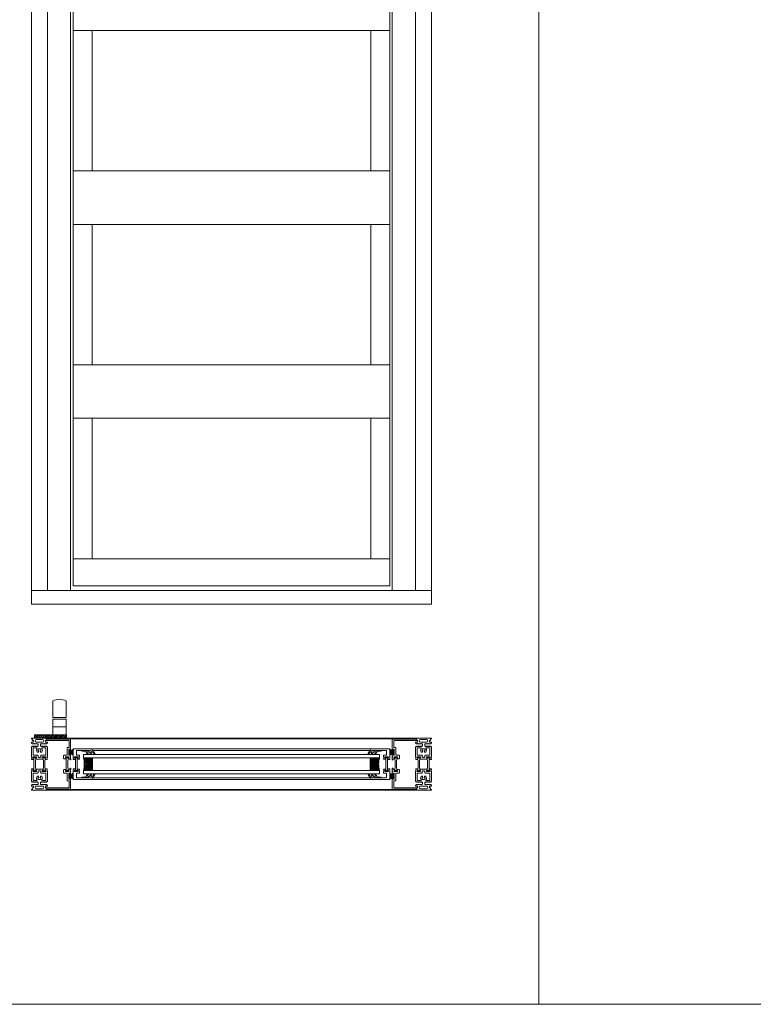
# Model space of a CAD drawing. Extents: x -2817 to 14334, y -3100 to 3352.
# Drawn here: x 1685 to 2602, y -3100 to -1870 of the extents above; entities that cross this region are included whole.
import ezdxf

# ---------------------------------------------------------------- set-up
doc = ezdxf.new("R2010")
doc.units = 0
doc.header["$LTSCALE"] = 0.5
doc.linetypes.add('VERDECKT2', pattern=[4.7625, 3.175, -1.5875])
doc.layers.get('0').update_dxf_attribs({"lineweight": 18})
for name, color, linetype, lineweight in [('Ansicht', 7, 'Continuous', 18), ('DICHTUNGEN', 6, 'Continuous', 18), ('Glas', 5, 'Continuous', 18), ('Horizontal', 7, 'Continuous', 18), ('PROFILE', 3, 'Continuous', 18), ('PROFILTRENNUNG', 2, 'Continuous', 18), ('Schraffur', 8, 'Continuous', 9), ('verdeckt', 2, 'VERDECKT2', 9)]:
    doc.layers.add(name, color=color, linetype=linetype, lineweight=lineweight)

# ---------------------------------------------------------------- blocks, each defined once
blk = doc.blocks.new('p21a')
at = {"layer": 'PROFILE'}
for points in [[(-15.2, 22.3), (-15.5, 21.8), (-15.8, 22.3), (-16.6, 22.3), (-16.9, 21.8), (-17.2, 22.3), (-18, 22.3), (-18.3, 21.8), (-18.6, 22.3), (-19, 22.3), (-20, 21.3), (-20, 9.3), (-19.7, 7.7), (-19.6, 6.8, 0.739786), (-19.3, 5.9), (-17.3, 5.9, 0.455726), (-17.1, 6.1), (-17.2, 6.9, 0.36091), (-17.4, 7.1), (-17.7, 7.1), (-18.2, 8.7, -0.6885), (-18.2, 9.3), (-18.1, 9.3), (-13.9, 9.3, -0.414214), (-13.6, 9), (-13.6, 8.8), (-14.7, 6.9), (-14.7, 6.2, 0.514618), (-14.6, 6.1), (-14, 6.3), (-6, 6.3), (-5.4, 6.1, 0.514618), (-5.3, 6.2), (-5.3, 6.9), (-6.4, 8.8), (-6.4, 9, -0.414214), (-6.1, 9.3), (-1.9, 9.3), (-1.8, 9.3, -0.6885), (-1.8, 8.7), (-2.3, 7.1), (-2.6, 7.1, 0.36091), (-2.8, 6.9), (-2.9, 6.1, 0.455726), (-2.7, 5.9), (-0.7, 5.9, 0.739786), (-0.4, 6.8), (-0.3, 7.7), (0, 9.3), (0, 21.3), (-1, 22.3), (-1.4, 22.3), (-1.7, 21.8), (-2, 22.3), (-2.8, 22.3), (-3.1, 21.8), (-3.4, 22.3), (-4.2, 22.3), (-4.5, 21.8), (-4.8, 22.3), (-5.6, 22.3), (-5.9, 21.8), (-6.2, 22.3), (-7, 22.3), (-7.3, 21.8), (-7.6, 22.3), (-8, 22.3, -0.414214), (-8.5, 22.8), (-8.5, 25, -0.414214), (-8, 25.5), (-6.9, 25.5), (-6.6, 26), (-6.3, 25.5), (-5.5, 25.5), (-5.2, 26), (-4.9, 25.5), (-4.1, 25.5), (-3.8, 26), (-3.5, 25.5), (-2.7, 25.5), (-2.4, 26), (-2.1, 25.5), (-1, 25.5), (0, 26.5), (0, 27, 0.414214), (-0.5, 27.5), (-2, 27.5, -0.414214), (-2.5, 28), (-2.5, 29, -0.414214), (-2, 29.5), (-1.1, 29.5), (-1.5, 31.5), (0, 31.5), (0, 32.5), (-20, 32.5), (-20, 31.5), (-18.5, 31.5), (-18.9, 29.5), (-18, 29.5, -0.414214), (-17.5, 29), (-17.5, 28, -0.414214), (-18, 27.5), (-19.5, 27.5, 0.414214), (-20, 27), (-20, 26.5), (-19, 25.5), (-17.9, 25.5), (-17.6, 26), (-17.3, 25.5), (-16.5, 25.5), (-16.2, 26), (-15.9, 25.5), (-15.1, 25.5), (-14.8, 26), (-14.5, 25.5), (-13.7, 25.5), (-13.4, 26), (-13.1, 25.5), (-12, 25.5, -0.414214), (-11.5, 25), (-11.5, 22.8, -0.414214), (-12, 22.3), (-12.4, 22.3), (-12.7, 21.8), (-13, 22.3), (-13.8, 22.3), (-14.1, 21.8), (-14.4, 22.3)], [(-13.9, 30.7, 1), (-13.9, 27.5), (-6.1, 27.5, 1), (-6.1, 30.7)], [(-18, 19.8, -0.414214), (-17.5, 20.3), (-13.5, 20.3, -0.589125), (-13.1, 19.5, 0.314548), (-12.9, 15.4, 0.532662), (-11.2, 15.5), (-10.8, 16.2, -0.237114), (-11.6, 17.4, -0.83887), (-10.7, 19.1, -0.2067), (-9.3, 19.1, -0.83887), (-8.4, 17.4, -0.237114), (-9.2, 16.2), (-8.8, 15.5, 0.532662), (-7.1, 15.4, 0.314548), (-6.9, 19.5, -0.589125), (-6.5, 20.3), (-2.5, 20.3, -0.414214), (-2, 19.8), (-2, 11.8, -0.414214), (-2.5, 11.3), (-7.4, 11.3, 0.414214), (-8.4, 10.3), (-8.4, 9.3, -0.414214), (-9.4, 8.3), (-10.6, 8.3, -0.414214), (-11.6, 9.3), (-11.6, 10.3, 0.414214), (-12.6, 11.3), (-17.5, 11.3, -0.414214), (-18, 11.8)], [(-15.2, -22.3), (-15.5, -21.8), (-15.8, -22.3), (-16.6, -22.3), (-16.9, -21.8), (-17.2, -22.3), (-18, -22.3), (-18.3, -21.8), (-18.6, -22.3), (-19, -22.3), (-20, -21.3), (-20, -9.3), (-19.7, -7.7), (-19.6, -6.8, -0.739786), (-19.3, -5.9), (-17.3, -5.9, -0.455726), (-17.1, -6.1), (-17.2, -6.9, -0.36091), (-17.4, -7.1), (-17.7, -7.1), (-18.2, -8.7, 0.6885), (-18.2, -9.3), (-18.1, -9.3), (-13.9, -9.3, 0.414214), (-13.6, -9), (-13.6, -8.8), (-14.7, -6.9), (-14.7, -6.2, -0.514618), (-14.6, -6.1), (-14, -6.3), (-6, -6.3), (-5.4, -6.1, -0.514618), (-5.3, -6.2), (-5.3, -6.9), (-6.4, -8.8), (-6.4, -9, 0.414214), (-6.1, -9.3), (-1.9, -9.3), (-1.8, -9.3, 0.6885), (-1.8, -8.7), (-2.3, -7.1), (-2.6, -7.1, -0.36091), (-2.8, -6.9), (-2.9, -6.1, -0.455726), (-2.7, -5.9), (-0.7, -5.9, -0.739786), (-0.4, -6.8), (-0.3, -7.7), (0, -9.3), (0, -21.3), (-1, -22.3), (-1.4, -22.3), (-1.7, -21.8), (-2, -22.3), (-2.8, -22.3), (-3.1, -21.8), (-3.4, -22.3), (-4.2, -22.3), (-4.5, -21.8), (-4.8, -22.3), (-5.6, -22.3), (-5.9, -21.8), (-6.2, -22.3), (-7, -22.3), (-7.3, -21.8), (-7.6, -22.3), (-8, -22.3, 0.414214), (-8.5, -22.8), (-8.5, -25, 0.414214), (-8, -25.5), (-6.9, -25.5), (-6.6, -26), (-6.3, -25.5), (-5.5, -25.5), (-5.2, -26), (-4.9, -25.5), (-4.1, -25.5), (-3.8, -26), (-3.5, -25.5), (-2.7, -25.5), (-2.4, -26), (-2.1, -25.5), (-1, -25.5), (0, -26.5), (0, -27, -0.414214), (-0.5, -27.5), (-2, -27.5, 0.414214), (-2.5, -28), (-2.5, -29, 0.414214), (-2, -29.5), (-1.1, -29.5), (-1.5, -31.5), (0, -31.5), (0, -32.5), (-20, -32.5), (-20, -31.5), (-18.5, -31.5), (-18.9, -29.5), (-18, -29.5, 0.414214), (-17.5, -29), (-17.5, -28, 0.414214), (-18, -27.5), (-19.5, -27.5, -0.414214), (-20, -27), (-20, -26.5), (-19, -25.5), (-17.9, -25.5), (-17.6, -26), (-17.3, -25.5), (-16.5, -25.5), (-16.2, -26), (-15.9, -25.5), (-15.1, -25.5), (-14.8, -26), (-14.5, -25.5), (-13.7, -25.5), (-13.4, -26), (-13.1, -25.5), (-12, -25.5, 0.414214), (-11.5, -25), (-11.5, -22.8, 0.414214), (-12, -22.3), (-12.4, -22.3), (-12.7, -21.8), (-13, -22.3), (-13.8, -22.3), (-14.1, -21.8), (-14.4, -22.3)], [(-18, -19.8, 0.414214), (-17.5, -20.3), (-13.5, -20.3, 0.589125), (-13.1, -19.5, -0.314548), (-12.9, -15.4, -0.532662), (-11.2, -15.5), (-10.8, -16.2, 0.237114), (-11.6, -17.4, 0.83887), (-10.7, -19.1, 0.2067), (-9.3, -19.1, 0.83887), (-8.4, -17.4, 0.237114), (-9.2, -16.2), (-8.8, -15.5, -0.532662), (-7.1, -15.4, -0.314548), (-6.9, -19.5, 0.589125), (-6.5, -20.3), (-2.5, -20.3, 0.414214), (-2, -19.8), (-2, -11.8, 0.414214), (-2.5, -11.3), (-7.4, -11.3, -0.414214), (-8.4, -10.3), (-8.4, -9.3, 0.414214), (-9.4, -8.3), (-10.6, -8.3, 0.414214), (-11.6, -9.3), (-11.6, -10.3, -0.414214), (-12.6, -11.3), (-17.5, -11.3, 0.414214), (-18, -11.8)], [(-13.9, -30.7, -1), (-13.9, -27.5), (-6.1, -27.5, -1), (-6.1, -30.7)]]:
    blk.add_lwpolyline(points, format="xyb", close=True, dxfattribs=at)
at = {"layer": 'PROFILTRENNUNG'}
for points in [[(-17.1, -5.9), (-16.9, -4.8), (-16.9, 4.8), (-17.1, 5.9), (-17.1, 6.9, 0.131652), (-17.1, 7), (-18, 8.5, -0.131652), (-18, 8.6), (-18, 9.1, -0.414214), (-17.8, 9.3), (-16.4, 9.3), (-16.4, 8.9, 1.69614), (-15.4, 8.9), (-15.4, 9.3), (-14, 9.3, -0.414214), (-13.8, 9.1), (-13.8, 8.6, -0.131652), (-13.8, 8.5), (-14.7, 7, 0.131652), (-14.7, 6.9), (-14.7, 5.9), (-14.9, 4.8), (-14.9, -4.8), (-14.7, -5.9), (-14.7, -6.9, 0.131652), (-14.7, -7), (-13.8, -8.5, -0.131652), (-13.8, -8.6), (-13.8, -9.1, -0.414214), (-14, -9.3), (-15.4, -9.3), (-15.4, -8.9, 1.69614), (-16.4, -8.9), (-16.4, -9.3), (-17.8, -9.3, -0.414214), (-18, -9.1), (-18, -8.6, -0.131652), (-18, -8.5), (-17.1, -7, 0.131652), (-17.1, -6.9)], [(-2.9, -5.9), (-3.1, -4.8), (-3.1, 4.8), (-2.9, 5.9), (-2.9, 6.9, -0.131652), (-2.9, 7), (-2, 8.5, 0.131652), (-2, 8.6), (-2, 9.1, 0.414214), (-2.2, 9.3), (-3.6, 9.3), (-3.6, 8.9, -1.69614), (-4.6, 8.9), (-4.6, 9.3), (-6, 9.3, 0.414214), (-6.2, 9.1), (-6.2, 8.6, 0.131652), (-6.2, 8.5), (-5.3, 7, -0.131652), (-5.3, 6.9), (-5.3, 5.9), (-5.1, 4.8), (-5.1, -4.8), (-5.3, -5.9), (-5.3, -6.9, -0.131652), (-5.3, -7), (-6.2, -8.5, 0.131652), (-6.2, -8.6), (-6.2, -9.1, 0.414214), (-6, -9.3), (-4.6, -9.3), (-4.6, -8.9, -1.69614), (-3.6, -8.9), (-3.6, -9.3), (-2.2, -9.3, 0.414214), (-2, -9.1), (-2, -8.6, 0.131652), (-2, -8.5), (-2.9, -7, -0.131652), (-2.9, -6.9)]]:
    blk.add_lwpolyline(points, format="xyb", close=True, dxfattribs=at)
blk = doc.blocks.new('p22a')
at = {"layer": 'DICHTUNGEN'}
for p, q in [((-28.9, 15.9), (-33, 18.7)), ((-28.9, 15.7), (-33, 17.9)), ((-28.9, 15.6), (-33, 17.3)), ((-28.9, 15.4), (-33, 16.7)), ((-28.9, 15.3), (-33, 16.1)), ((-28.9, 15.2), (-33, 15.6)), ((-28.9, 15), (-33, 15)), ((-28.9, 14.9), (-33, 14.5)), ((-28.9, 14.8), (-33, 14)), ((-28.9, 14.7), (-33, 13.4)), ((-28.9, 14.5), (-33, 12.8)), ((-28.9, 14.4), (-33, 12.1)), ((-28.9, 14.2), (-33, 11.4)), ((-28.9, -14.2), (-33, -11.4)), ((-28.9, -14.4), (-33, -12.1)), ((-28.9, -14.5), (-33, -12.8)), ((-28.9, -14.7), (-33, -13.4)), ((-28.9, -14.8), (-33, -14)), ((-28.9, -14.9), (-33, -14.5)), ((-28.9, -15), (-33, -15)), ((-28.9, -15.2), (-33, -15.6)), ((-28.9, -15.3), (-33, -16.1)), ((-28.9, -15.4), (-33, -16.7)), ((-28.9, -15.6), (-33, -17.3)), ((-28.9, -15.7), (-33, -17.9)), ((-28.9, -15.9), (-33, -18.7))]:
    blk.add_line(p, q, dxfattribs=at)
for points in [[(-28.9, 11.6), (-28.9, 18.4, -0.414214), (-28.7, 18.7), (-27.9, 18.7, -0.414214), (-27.7, 18.4), (-27.7, 11.6, -0.414214), (-27.9, 11.4), (-28.7, 11.4, -0.414214)], [(-28.9, -11.6), (-28.9, -18.4, 0.414214), (-28.7, -18.7), (-27.9, -18.7, 0.414214), (-27.7, -18.4), (-27.7, -11.6, 0.414214), (-27.9, -11.4), (-28.7, -11.4, 0.414214)]]:
    blk.add_lwpolyline(points, format="xyb", close=True, dxfattribs=at)
at = {"layer": 'PROFILE'}
for points in [[(-28.3, 9.3), (-23.5, 9.3), (-23.5, 8.6), (-24.3, 7.2), (-24.3, 7.2, 0.414214), (-24.5, 7, 0.414214), (-24.3, 6.8), (-21.7, 6.8, 0.414193), (-21.2, 7.3), (-21.2, 10.3, 0.414214), (-22.2, 11.3), (-25.1, 11.3, -0.414214), (-25.6, 11.8), (-25.6, 20.3, 0.414214), (-26.1, 20.8), (-27.5, 20.8, -0.414214), (-28, 21.3), (-28, 23.6), (-28.3, 23.9), (-28, 24.2), (-28, 28.9, -0.414214), (-27.5, 29.4), (-0.3, 29.4), (0, 31.2, 0.043661), (0, 31.2, 0.414214), (-0.2, 31.4), (-29.5, 31.4, 0.414214), (-30, 30.9), (-30, 18.1, 1), (-29, 18.1), (-29, 18.8), (-27.6, 18.8), (-27.6, 11.3), (-29, 11.3), (-29, 12.1, 1), (-30, 12.1), (-30, 9.4, -0.664077), (-30, 8.4), (-30.1, 5.4, 0.680876), (-29.8, 5.2), (-27.8, 7.2), (-27.2, 7.4, 0.02182), (-27.2, 7.4, 0.414214), (-27, 7.6, 0.414214), (-27.3, 7.7), (-27.8, 8.7, 0.116842), (-28, 9, -0.128984), (-28.3, 9.3)], [(-28.3, -9.3), (-23.5, -9.3), (-23.5, -8.6), (-24.3, -7.2), (-24.3, -7.2, -0.414214), (-24.5, -7, -0.414214), (-24.3, -6.8), (-21.7, -6.8, -0.414193), (-21.2, -7.3), (-21.2, -10.3, -0.414214), (-22.2, -11.3), (-25.1, -11.3, 0.414214), (-25.6, -11.8), (-25.6, -20.3, -0.414214), (-26.1, -20.8), (-27.5, -20.8, 0.414214), (-28, -21.3), (-28, -23.6), (-28.3, -23.9), (-28, -24.2), (-28, -28.9, 0.414214), (-27.5, -29.4), (-0.3, -29.4), (0, -31.2, -0.043661), (0, -31.2, -0.414214), (-0.2, -31.4), (-29.5, -31.4, -0.414214), (-30, -30.9), (-30, -18.1, -1), (-29, -18.1), (-29, -18.8), (-27.6, -18.8), (-27.6, -11.3), (-29, -11.3), (-29, -12.1, -1), (-30, -12.1), (-30, -9.4, 0.664077), (-30, -8.4), (-30.1, -5.4, -0.680876), (-29.8, -5.2), (-27.8, -7.2), (-27.2, -7.4, -0.02182), (-27.2, -7.4, -0.414214), (-27, -7.6, -0.414214), (-27.3, -7.7), (-27.8, -8.7, -0.116842), (-28, -9, 0.128984), (-28.3, -9.3)]]:
    blk.add_lwpolyline(points, format="xyb", dxfattribs=at)
blk.add_arc((-29.5, 30.9), 0.5, 89.4544, 179.4544, dxfattribs=at)
at = {"layer": 'PROFILTRENNUNG'}
blk.add_lwpolyline([(-26.6, -4.8), (-26.8, -5.9), (-26.8, -6.9, -0.131652), (-26.9, -7), (-27.7, -8.5, 0.131652), (-27.7, -8.6), (-27.7, -9.1, 0.414214), (-27.5, -9.3), (-26.3, -9.3, 0.414214), (-26.1, -9.1), (-26.1, -8.8, -1.69614), (-25.1, -8.8), (-25.1, -9.1, 0.414214), (-24.9, -9.3), (-23.7, -9.3, 0.414214), (-23.5, -9.1), (-23.5, -8.6, 0.131652), (-23.5, -8.5), (-24.4, -7, -0.131652), (-24.4, -6.9), (-24.4, -5.9), (-24.6, -4.8), (-24.6, 4.8), (-24.4, 5.9), (-24.4, 6.9, -0.131652), (-24.4, 7), (-23.5, 8.5, 0.131652), (-23.5, 8.6), (-23.5, 9.1, 0.414214), (-23.7, 9.3), (-24.9, 9.3, 0.414214), (-25.1, 9.1), (-25.1, 8.8, -1.69614), (-26.1, 8.8), (-26.1, 9.1, 0.414214), (-26.3, 9.3), (-27.5, 9.3, 0.414214), (-27.7, 9.1), (-27.7, 8.6, 0.131652), (-27.7, 8.5), (-26.9, 7, -0.131652), (-26.8, 6.9), (-26.8, 5.9), (-26.6, 4.8)], format="xyb", close=True, dxfattribs=at)
blk = doc.blocks.new('32010')
at = {"layer": 'DICHTUNGEN'}
blk.add_lwpolyline([(4, -3.5), (6.9, -1.3, 0.302535), (7, -1.1, 0.48532), (6.3, -0.8), (5.4, -1.2, -0.596305), (3.9, -0.2), (4, 0.4, -0.223375), (4.4, 1.1), (6.9, 2.8, 0.246571), (7, 3), (7, 3.2, 0.566889), (6.3, 3.6), (2.5, 1.6, 0.276414), (2, 0.7), (2, 0, -1), (2, -2, -0.048028), (2, -12.8, 0.414214), (2.2, -13), (2.6, -13, 0.38869), (2.8, -12.8), (3.2, -8.6, -0.209459), (3.6, -7.9), (6.9, -5.4, 0.232514), (7, -5.2), (7, -4.8, 0.566889), (6.7, -4.6), (5, -5.5, -0.596305), (3.6, -4.6), (3.6, -4.2, -0.210966)], format="xyb", close=True, dxfattribs=at)
blk = doc.blocks.new('p23a')
at = {"layer": 'PROFILE'}
for points in [[(-0.7, 5.9), (-2.7, 5.9, -0.455726), (-2.9, 6.1), (-2.8, 6.9, -0.36091), (-2.6, 7.1), (-2.3, 7.1), (-1.8, 8.7, 0.6885), (-1.8, 9.3), (-1.9, 9.3), (-6.1, 9.3, 0.414214), (-6.4, 9), (-6.4, 8.8), (-5.3, 6.9), (-5.3, 6.2, -0.514618), (-5.4, 6.1), (-7.5, 6.1, -0.739786), (-7.7, 7.1), (-7.8, 8), (-8.2, 9.6), (-8.2, 11.3), (-4.7, 11.3, 0.414214), (-4.2, 11.8), (-4.2, 13.6), (-3.9, 13.9), (-4.2, 14.2), (-4.2, 16.4, 0.414214), (-4.7, 16.9), (-8.9, 16.9), (-15.4, 17), (-22, 17, -1), (-24, 17), (-24, 19), (-1, 19, -0.414214), (0, 18), (0, 10.2), (0, 9.3), (-0.3, 7.7), (-0.4, 6.8, -0.739786)], [(-0.7, -5.9), (-2.7, -5.9, 0.455726), (-2.9, -6.1), (-2.8, -6.9, 0.36091), (-2.6, -7.1), (-2.3, -7.1), (-1.8, -8.7, -0.6885), (-1.8, -9.3), (-1.9, -9.3), (-6.1, -9.3, -0.414214), (-6.4, -9), (-6.4, -8.8), (-5.3, -6.9), (-5.3, -6.2, 0.514618), (-5.4, -6.1), (-7.5, -6.1, 0.739786), (-7.7, -7.1), (-7.8, -8), (-8.2, -9.6), (-8.2, -11.3), (-4.7, -11.3, -0.414214), (-4.2, -11.8), (-4.2, -13.6), (-3.9, -13.9), (-4.2, -14.2), (-4.2, -16.4, -0.414214), (-4.7, -16.9), (-8.9, -16.9), (-15.4, -17), (-22, -17, 1), (-24, -17), (-24, -19), (-1, -19, 0.414214), (0, -18), (0, -10.2), (0, -9.3), (-0.3, -7.7), (-0.4, -6.8, 0.739786)]]:
    blk.add_lwpolyline(points, format="xyb", close=True, dxfattribs=at)
at = {"layer": 'PROFILTRENNUNG'}
blk.add_lwpolyline([(-2.9, -5.9), (-3.1, -4.8), (-3.1, 4.8), (-2.9, 5.9), (-2.9, 6.9, -0.131652), (-2.9, 7), (-2, 8.5, 0.131652), (-2, 8.6), (-2, 9.1, 0.414214), (-2.2, 9.3), (-3.6, 9.3), (-3.6, 8.9, -1.69614), (-4.6, 8.9), (-4.6, 9.3), (-6, 9.3, 0.414214), (-6.2, 9.1), (-6.2, 8.6, 0.131652), (-6.2, 8.5), (-5.3, 7, -0.131652), (-5.3, 6.9), (-5.3, 5.9), (-5.1, 4.8), (-5.1, -4.8), (-5.3, -5.9), (-5.3, -6.9, -0.131652), (-5.3, -7), (-6.2, -8.5, 0.131652), (-6.2, -8.6), (-6.2, -9.1, 0.414214), (-6, -9.3), (-4.6, -9.3), (-4.6, -8.9, -1.69614), (-3.6, -8.9), (-3.6, -9.3), (-2.2, -9.3, 0.414214), (-2, -9.1), (-2, -8.6, 0.131652), (-2, -8.5), (-2.9, -7, -0.131652), (-2.9, -6.9)], format="xyb", close=True, dxfattribs=at)
at = {"xscale": -1, "rotation": 90}
blk.add_blockref('32010', (-24, 19), dxfattribs=at)
at = {"rotation": 90}
blk.add_blockref('32010', (-24, -19), dxfattribs=at)
blk = doc.blocks.new('GlasAbstandhalter')
at = {"layer": 'Glas'}
h = blk.add_hatch(dxfattribs=at)
h.set_pattern_fill('ANSI31', color=256, scale=0.25, style=0)
h.set_pattern_definition([(45, (-166.37354, -151.027), (-0.561266, 0.561266), [])])
h.paths.add_polyline_path([(0, 4.49), (-2.15, 4.49), (-4.15, 6.49), (-4.15, 11.49), (-5, 11.49), (-5, 0, -0.108057), (0, 1.08)])
h.paths.add_polyline_path([(5, 11.49), (4.05, 11.49), (4.05, 6.49), (2.05, 4.49), (0, 4.49), (0, 1.08, -0.107163), (4.96, 0), (5, 0)])
h = blk.add_hatch(dxfattribs=at)
h.set_pattern_fill('HEX', color=256, scale=0.1, style=0)
h.set_pattern_definition([(0, (-166.37354, -151.027), (0, 0.549926), [0.3175, -0.635]), (120, (-166.37354, -151.027), (-0.4762499, -0.274963), [0.3175, -0.635]), (60, (-166.05604, -151.027), (-0.4762499, 0.274963), [0.3175, -0.635])])
h.paths.add_polyline_path([(0, 10.99), (-3.65, 10.99), (-3.65, 6.69), (-1.94, 4.99), (0, 4.99)])
h.paths.add_polyline_path([(3.55, 10.99), (0, 10.99), (0, 4.99), (1.84, 4.99), (3.55, 6.69)])
for p, q in [((-5, 0), (-5, 11.49)), ((-5, 11.49), (0, 11.49)), ((0, 11.49), (5, 11.49)), ((5, 11.49), (5, 0))]:
    blk.add_line(p, q, dxfattribs=at)
for points in [[(-4.15, 11.49), (-4.15, 6.49), (-2.15, 4.49), (0, 4.49)], [(0, 10.99), (-3.65, 10.99), (-3.65, 6.69), (-1.94, 4.99), (0, 4.99)], [(0, 4.49), (2.05, 4.49), (4.05, 6.49), (4.05, 11.49)], [(0, 4.99), (1.84, 4.99), (3.55, 6.69), (3.55, 10.99), (0, 10.99)]]:
    blk.add_lwpolyline(points, dxfattribs=at)
blk.add_arc((-0.02, -10.89), 11.97, 65.43208, 114.56792, dxfattribs=at)
blk = doc.blocks.new('Element_500x1500')
at = {"layer": 'Ansicht'}
for points in [[(0, 17), (20, 17), (20, 1463), (0, 1463)], [(20, 17), (49, 17), (49, 1463), (20, 1463)], [(480, 17), (451, 17), (451, 1463), (480, 1463)], [(500, 17), (480, 17), (480, 1463), (500, 1463)], [(52, 716.6), (448, 716.6), (448, 783.4), (52, 783.4)], [(52, 541), (76, 541), (76, 716.6), (52, 716.6)], [(448, 541), (424, 541), (424, 716.6), (448, 716.6)], [(52, 474.3), (448, 474.3), (448, 541), (52, 541)], [(52, 298.7), (76, 298.7), (76, 474.3), (52, 474.3)], [(448, 298.7), (424, 298.7), (424, 474.3), (448, 474.3)], [(52, 232), (448, 232), (448, 298.7), (52, 298.7)], [(52, 56.4), (76, 56.4), (76, 232), (52, 232)], [(448, 56.4), (424, 56.4), (424, 232), (448, 232)], [(52, 22.7), (448, 22.7), (448, 56.4), (52, 56.4)], [(0, 0), (500, 0), (500, 17), (0, 17)]]:
    blk.add_lwpolyline(points, close=True, dxfattribs=at)
at = {"layer": 'Glas'}
for points in [[(435, -192), (65, -192), (65, -188), (435, -188)], [(435, -208), (65, -208), (65, -212), (435, -212)]]:
    blk.add_lwpolyline(points, close=True, dxfattribs=at)
at = {"layer": 'Horizontal'}
for p, q in [((480, -167.5), (20, -167.5)), ((480, -168.5), (20, -168.5)), ((424, -181), (76, -181)), ((424, -183), (76, -183)), ((424, -217), (76, -217)), ((424, -219), (76, -219)), ((480, -231.5), (20, -231.5)), ((480, -232.5), (20, -232.5))]:
    blk.add_line(p, q, dxfattribs=at)
at = {"layer": 'Horizontal', "rotation": 180}
for name, p in [('p21a', (0, -200)), ('p22a', (19, -200)), ('p23a', (52, -200))]:
    blk.add_blockref(name, p, dxfattribs=at)
at = {"layer": 'Horizontal'}
for name, p in [('p22a', (481, -200)), ('p21a', (500, -200)), ('p23a', (448, -200))]:
    blk.add_blockref(name, p, dxfattribs=at)
at = {"layer": 'Horizontal', "xscale": 1.6}
for p, rotation in [((65, -200), 270), ((435, -200), 90)]:
    blk.add_blockref('GlasAbstandhalter', p, dxfattribs=dict(at, rotation=rotation))
blk = doc.blocks.new('HautauHH_H')
blk.add_lwpolyline([(8.2, 42.5), (8.2, 21.6), (-8.2, 21.6), (-8.2, 42.5)])
for points in [[(-8.2, 19.7), (8.2, 19.7), (8.2, 0), (-8.2, 0)], [(-8.2, 0), (8.2, 0), (8.2, 10.1), (-8.2, 10.1)]]:
    blk.add_lwpolyline(points, close=True)
blk.add_arc((0, 26.5), 18, 62.746, 117.254)
blk = doc.blocks.new('HautauHH_Grundplatte')
at = {"layer": 'Schraffur'}
h = blk.add_hatch(dxfattribs=at)
h.set_pattern_fill('ANSI31', color=256, scale=0.5, style=0)
h.set_pattern_definition([(135, (-352.8887, -757.6044), (1.122532, 1.122532), [])])
h.paths.add_polyline_path([(0, 4), (16, 4), (16, 0), (0, 0)])
h.paths.add_polyline_path([(-24, 4), (0, 4), (0, 0), (0, -1), (-24, -1)])
blk.add_lwpolyline([(-24, 4), (16, 4), (16, 0), (0, 0), (0, -1), (-24, -1)], close=True)
at = {"layer": 'verdeckt'}
blk.add_line((0, 0), (0, 4), dxfattribs=at)
blk = doc.blocks.new('Hautau_H')
at = {"xscale": -1}
for name, p in [('HautauHH_H', (15, 4)), ('HautauHH_Grundplatte', (0, 0))]:
    blk.add_blockref(name, p, dxfattribs=at)

msp = doc.modelspace()

# ---------------------------------------------------------------- linework, layer by layer
for p, q in [((2334.23, -3100), (2334.23, -747.98)), ((1134.23, -3100), (14334.23, -3100))]:
    msp.add_line(p, q)

# ---------------------------------------------------------------- block references
for name, p in [('Element_500x1500', (1700, -2600)), ('Hautau_H', (1720, -2767.5))]:
    msp.add_blockref(name, p)

doc.saveas('drawing.dxf')
